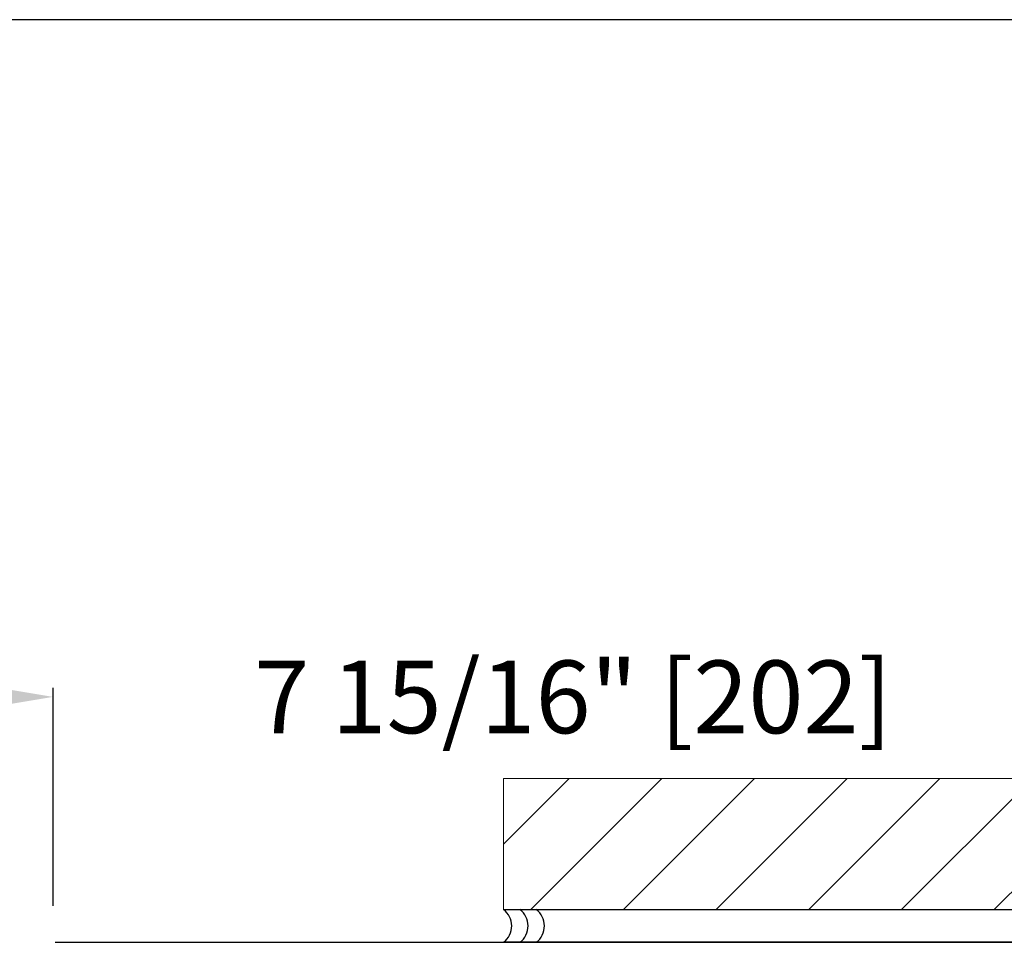
# Model space of a CAD drawing. Units: inches. Extents: x 0 to 13700, y -87 to 5913.
# Drawn here: x 9 to 16, y -57 to -50 of the extents above; entities that cross this region are included whole.
import ezdxf

# ---------------------------------------------------------------- set-up
doc = ezdxf.new("R2010")
doc.units = ezdxf.units.IN
doc.header["$MEASUREMENT"] = 0
doc.header["$PDSIZE"] = -1
doc.layers.get('0').update_dxf_attribs({"lineweight": 25})
doc.layers.get('Defpoints').update_dxf_attribs({"lineweight": 0})
doc.layers.add('DIM', color=7, linetype='Continuous', lineweight=25)
doc.layers.add('ZOOM BOUNDARY', color=40, linetype='Continuous', lineweight=25, plot=False)
doc.styles.add('DIM', font='ARRomD.shx')
doc.dimstyles.get("Standard").update_dxf_attribs({"dimscale": 0, "dimtxt": 0.36, "dimasz": 0.4, "dimexe": 0.05, "dimexo": 0.2, "dimgap": 0.125, "dimtad": 0, "dimdec": 5, "dimzin": 0, "dimdsep": 46, "dimlunit": 4, "dimtxsty": 'DIM', "dimcen": 0.09, "dimclrd": 256, "dimclre": 256, "dimclrt": 256, "dimadec": 0, "dimazin": 0, "dimtfac": 1, "dimtdec": 4, "dimtofl": 0, "dimtmove": 0, "dimatfit": 3, "dimfxl": 1, "dimfrac": 2, "dimtolj": 1, "dimtzin": 0, "dimlwd": -1, "dimlwe": -1, "dimarcsym": 0})

# ---------------------------------------------------------------- blocks, each defined once
blk = doc.blocks.new('*D7071')
at = {"layer": 'Defpoints', "color": 0}
for p in [(16.982, -55.1688), (16.982, -56.7921), (9.0448, -57.0421)]:
    blk.add_point(p, dxfattribs=at)
at = {"layer": 'DIM'}
for p, q in [((9.0448, -56.7647), (9.0448, -55.0995)), ((16.982, -56.5147), (16.982, -55.0995)), ((8.49, -55.1688), (7.9352, -55.1688)), ((17.5368, -55.1688), (18.0916, -55.1688))]:
    blk.add_line(p, q, dxfattribs=at)
for points in [[(8.49, -55.2613), (8.49, -55.0764), (9.0448, -55.1688)], [(17.5368, -55.0764), (17.5368, -55.2613), (16.982, -55.1688)]]:
    blk.add_solid(points, dxfattribs=at)
at = {"layer": 'DIM', "insert": (13.0134, -55.1688), "char_height": 0.5548, "attachment_point": 5, "style": 'DIM'}
blk.add_mtext('\\A1;7 15/16" [202]', dxfattribs=at)
blk = doc.blocks.new('A$C9590')
h = blk.add_hatch()
h.set_pattern_fill('ANSI31', color=256, scale=4, angle=270, style=0)
h.set_pattern_definition([(315, (-771.0687, 1854.8767), (0.35355339, 0.35355339), [])])
h.paths.add_polyline_path([(0.25, 8), (1.25, 8), (1.25, 3.5), (0.25, 3.5)])
at = {"color": 0, "linetype": 'ByBlock', "lineweight": -2}
for points in [[(0, 3.5), (0, 8)], [(0.25, 8), (0.25, 3.5)]]:
    blk.add_lwpolyline(points, dxfattribs=at)
for centre, start, end in [((0.125, 8.09375), 216.869898, 323.130102), ((0.125, 7.96875), 216.869898, 323.130102), ((0.125, 7.84375), 216.869898, 323.130102), ((0.125, 3.65625), 36.869898, 143.130102), ((0.125, 3.53125), 36.869898, 143.130102), ((0.125, 3.40625), 36.869898, 143.130102)]:
    blk.add_arc(centre, 0.15625, start, end)
at = {"layer": 'Defpoints'}
blk.add_lwpolyline([(0.25, 3.5), (0.25, 8), (1.25, 8), (1.25, 3.5)], close=True, dxfattribs=at)
blk = doc.blocks.new('A$C7441')
at = {"color": 0, "linetype": 'ByBlock', "lineweight": -2}
for p, q in [((1.5025, 8.375), (0.035, 8.375)), ((7.9222, 8.375), (2.9975, 8.375))]:
    blk.add_line(p, q, dxfattribs=at)

msp = doc.modelspace()

# ---------------------------------------------------------------- linework, layer by layer
msp.add_lwpolyline([(12.482032, -57.04197), (12.482032, -57.04197), (16.982032, -57.04197), (16.982032, -81.301032), (12.482032, -81.301032), (12.482032, -80.988532)])
at = {"layer": 'ZOOM BOUNDARY'}
msp.add_lwpolyline([(0, -50), (0, -86.983197), (25.603065, -86.983197), (25.603065, -50)], close=True, dxfattribs=at)

# ---------------------------------------------------------------- block references
at = {"rotation": 90}
msp.add_blockref('A$C9590', (20.482032, -57.042054), dxfattribs=at)
at = {"xscale": -1, "rotation": 359.9999999999896}
msp.add_blockref('A$C7441', (16.982032, -65.417055), dxfattribs=at)

# ---------------------------------------------------------------- dimensions: what is measured, and where the dimension line sits
at = {"layer": 'DIM'}
dim = msp.add_linear_dim(base=(16.982032, -55.168842), p1=(9.044791, -57.042054), p2=(16.982032, -56.792054), dimstyle='Standard', override={"dimscale": 1.387, "dimtxt": 0.4, "dimlfac": 1}, dxfattribs=at)
dim.commit()
dim.dimension.update_dxf_attribs({"geometry": '*D7071', "text_midpoint": (13.013411, -55.168842)})

doc.saveas('drawing.dxf')
